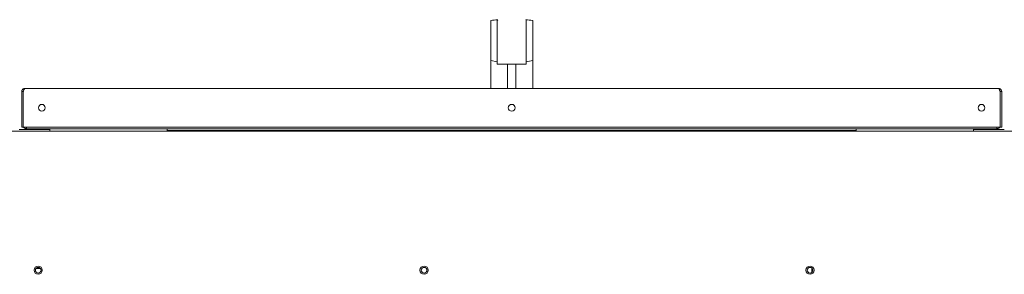
# Model space of a CAD drawing. Units: millimetres. Extents: x 0 to 6272, y 0 to 4157.
# Drawn here: x 2853 to 3462, y 2499 to 2657 of the extents above; entities that cross this region are included whole.
import ezdxf

# ---------------------------------------------------------------- set-up
doc = ezdxf.new("R2010")
doc.units = ezdxf.units.MM
doc.header["$LTSCALE"] = 0.5
doc.layers.add('GÉOMÉTRIE', color=7, linetype='Continuous')

msp = doc.modelspace()

# ---------------------------------------------------------------- linework, layer by layer
at = {"layer": 'GÉOMÉTRIE', "color": 7, "linetype": 'Continuous', "lineweight": 15}
for p, q in [((3144.48439, 2631.46621), (3144.48439, 2656.26758)), ((3148.48438, 2630.62864), (3148.48438, 2655.65055)), ((3166.48439, 2655.65055), (3166.48439, 2630.62864)), ((3170.48438, 2631.46621), (3170.48438, 2656.26758)), ((3144.48439, 2631.46621), (3144.48439, 2614.26764)), ((3144.48439, 2631.46621), (3148.48438, 2630.62864)), ((3148.48438, 2630.62864), (3148.48438, 2629.26763)), ((3154.98439, 2629.26763), (3148.48438, 2629.26763)), ((3159.98438, 2629.26763), (3154.98439, 2629.26763)), ((3154.98439, 2629.26763), (3154.98439, 2614.26764)), ((3159.98438, 2629.26763), (3159.98438, 2614.26764)), ((3159.98438, 2629.26763), (3166.48439, 2629.26763)), ((3166.48439, 2630.62864), (3170.48438, 2631.46621)), ((3166.48439, 2630.62864), (3166.48439, 2629.26763)), ((3170.48438, 2631.46621), (3170.48438, 2614.26764)), ((2856.23439, 2614.26764), (3458.73438, 2614.26764)), ((2854.23438, 2612.26767), (2855.23437, 2612.26767)), ((2854.23438, 2612.26767), (2854.23438, 2590.2676)), ((2855.23437, 2612.26767), (2855.23437, 2590.2676)), ((2855.23437, 2611.26762), (2855.23509, 2611.26762)), ((2855.23509, 2612.26767), (2855.23509, 2590.2676)), ((3459.73367, 2612.26767), (3459.73367, 2590.2676)), ((3459.73438, 2611.26762), (3459.73367, 2611.26762)), ((3460.73438, 2612.26767), (3459.73438, 2612.26767)), ((3459.73438, 2612.26767), (3459.73438, 2590.2676)), ((3460.73438, 2612.26767), (3460.73438, 2590.2676)), ((2854.23438, 2590.2676), (2855.23437, 2590.2676)), ((2855.23509, 2590.2676), (3459.73367, 2590.2676)), ((3460.73438, 2590.2676), (3459.73438, 2590.2676)), ((4389.28799, 2587.76766), (2202.78935, 2587.76766)), ((2852.73437, 2588.76759), (2871.7344, 2588.76759)), ((3457.73439, 2589.26767), (2857.23438, 2589.26767)), ((2871.7344, 2587.76766), (2871.7344, 2588.76759)), ((2944.23439, 2588.26762), (2944.23439, 2589.26767)), ((3370.73438, 2588.26762), (2944.23439, 2588.26762)), ((2944.23439, 2588.26762), (2944.23439, 2587.76766)), ((3370.73438, 2588.26762), (3370.73438, 2589.26767)), ((3370.73438, 2587.76766), (3370.73438, 2588.26762)), ((3443.343, 2587.76766), (3443.343, 2588.76759)), ((3443.343, 2588.76759), (3462.34299, 2588.76759)), ((2865.86546, 2502.81757), (2863.06547, 2502.81757)), ((3343.28869, 2500.47236), (3343.28869, 2503.0629))]:
    msp.add_line(p, q, dxfattribs=at)
for centre, radius in [((2866.73438, 2602.26762), 2.1), ((3157.48438, 2602.26762), 2.1), ((3448.23438, 2602.26762), 2.1), ((2864.46547, 2501.76762), 2.55), ((2864.46547, 2501.76762), 1.75), ((3103.28869, 2501.76762), 2.55), ((3103.28869, 2501.76762), 1.75), ((3342.11191, 2501.76762), 2.55), ((3342.11191, 2501.76762), 1.75)]:
    msp.add_circle(centre, radius, dxfattribs=at)
for start, end in [(94.97328915, 97.46959232), (82.53040768, 85.02671085)]:
    msp.add_arc((3157.48438, 2557.11622), 100, start, end, dxfattribs=at)
for centre, start_param, end_param in [((3149.48438, 2655.65051), 0.733039499, 1.570796327), ((3165.48438, 2655.65051), 4.71238898, 5.550145808)]:
    msp.add_ellipse(centre, major_axis=(0, 1.46572), ratio=0.682260493, start_param=start_param, end_param=end_param, dxfattribs=at)
for points, knots in [([(2856.23439, 2614.26764), (2855.9984, 2614.24326), (2855.52638, 2614.19448), (2854.90547, 2613.81561), (2854.45232, 2613.26293), (2854.25503, 2612.70821), (2854.2392, 2612.37044), (2854.23438, 2612.26767)], [0, 0, 0, 0, 0.225330373, 0.45070633, 0.67606917, 0.901442346, 1, 1, 1, 1]), ([(2855.23509, 2612.26767), (2855.31016, 2612.50366), (2855.46033, 2612.97568), (2855.68568, 2613.59655), (2855.9108, 2614.04979), (2856.09423, 2614.24685), (2856.20169, 2614.26279), (2856.23439, 2614.26764)], [0, 0, 0, 0, 0.225325882, 0.450689798, 0.67606184, 0.901419472, 1, 1, 1, 1]), ([(3458.73438, 2614.26764), (3458.80946, 2614.24326), (3458.95964, 2614.19449), (3459.18494, 2613.8156), (3459.41015, 2613.26293), (3459.5935, 2612.70821), (3459.70097, 2612.37044), (3459.73367, 2612.26767)], [0, 0, 0, 0, 0.225333975, 0.450706239, 0.676069807, 0.901443019, 1, 1, 1, 1]), ([(3460.73438, 2612.26767), (3460.71001, 2612.50366), (3460.66126, 2612.97567), (3460.28239, 2613.59656), (3459.72972, 2614.04979), (3459.17494, 2614.24685), (3458.83717, 2614.26279), (3458.73438, 2614.26764)], [0, 0, 0, 0, 0.225327399, 0.450690066, 0.676065298, 0.901423726, 1, 1, 1, 1]), ([(2855.40466, 2612.78969), (2855.3618, 2612.7283), (2855.25364, 2612.57338), (2855.24162, 2612.38275), (2855.23437, 2612.26767)], [0, 0, 0, 0, 0.396285423, 1, 1, 1, 1]), ([(3459.73438, 2612.26767), (3459.72406, 2612.41607), (3459.71033, 2612.61332), (3459.58955, 2612.76242), (3459.55964, 2612.79934)], [0, 0, 0, 0, 0.752356709, 1, 1, 1, 1]), ([(2855.54339, 2590.2676), (2855.6273, 2590.12305), (2855.84266, 2589.75204), (2856.45525, 2589.36154), (2856.97467, 2589.29896), (2857.23438, 2589.26767)], [0, 0, 0, 0, 0.241936459, 0.620976365, 1, 1, 1, 1]), ([(2857.23438, 2589.26767), (2857.23436, 2589.29896), (2857.23434, 2589.36154), (2857.23432, 2589.75204), (2857.2343, 2590.12305), (2857.23429, 2590.2676)], [0, 0, 0, 0, 0.37902516, 0.75806659, 1, 1, 1, 1]), ([(3457.73448, 2590.2676), (3457.73447, 2590.12305), (3457.73446, 2589.75204), (3457.73442, 2589.36154), (3457.7344, 2589.29896), (3457.73439, 2589.26767)], [0, 0, 0, 0, 0.24193341, 0.62097484, 1, 1, 1, 1]), ([(3457.73439, 2589.26767), (3457.99409, 2589.29896), (3458.51351, 2589.36154), (3459.1261, 2589.75204), (3459.34146, 2590.12305), (3459.42536, 2590.2676)], [0, 0, 0, 0, 0.379027742, 0.758065196, 1, 1, 1, 1])]:
    msp.add_open_spline(points, degree=3, knots=knots, dxfattribs=at)

doc.saveas('drawing.dxf')
